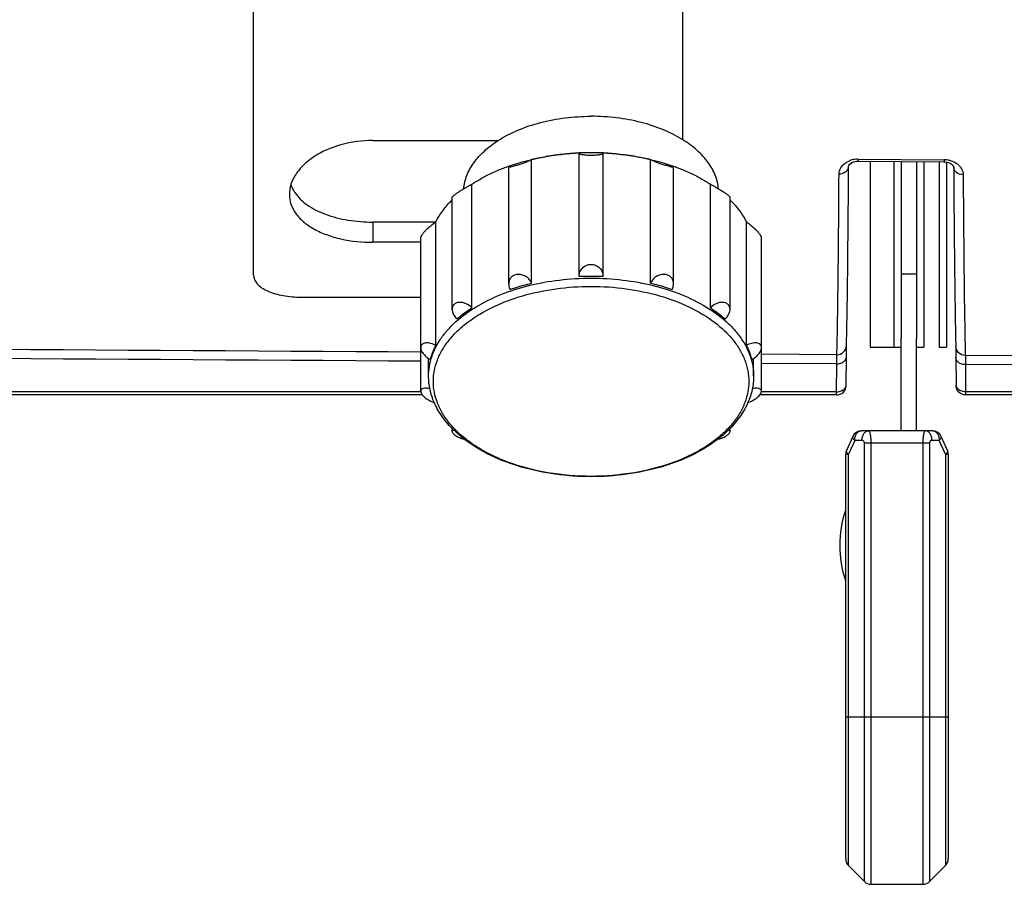
# Model space of a CAD drawing. Units: millimetres. Extents: x 1568 to 3531, y -559 to 830.
# Drawn here: x 2268 to 2310, y 319 to 355 of the extents above; entities that cross this region are included whole.
import ezdxf

# ---------------------------------------------------------------- set-up
doc = ezdxf.new("R2010")
doc.units = ezdxf.units.MM
doc.header["$LTSCALE"] = 30.734
doc.layers.get('0').update_dxf_attribs({"linetype": 'CONTINUOUS'})
doc.layers.add('02___PRT_ALL_AXES', color=7, linetype='CONTINUOUS')

msp = doc.modelspace()

# ---------------------------------------------------------------- linework, layer by layer
at = {"color": 7, "linetype": 'Continuous'}
for p, q in [((2278.269, 344.497), (2278.269, 418.462)), ((2296.269, 350.168), (2296.269, 373.149)), ((2283.269, 350.141), (2288.522, 350.141)), ((2289.921, 344.164), (2289.921, 349.34)), ((2291.919, 349.615), (2291.919, 349.611)), ((2292.919, 349.611), (2292.918, 349.615)), ((2294.916, 344.164), (2294.916, 349.34)), ((2303.615, 349.359), (2303.614, 349.273)), ((2303.614, 349.273), (2307.218, 349.251)), ((2303.615, 349.359), (2307.219, 349.337)), ((2304.119, 349.27), (2304.119, 341.479)), ((2305.119, 349.264), (2305.119, 341.479)), ((2305.419, 349.262), (2305.419, 341.845)), ((2306.069, 349.258), (2306.069, 341.845)), ((2306.369, 349.256), (2306.369, 341.479)), ((2307.219, 349.337), (2307.218, 349.251)), ((2303.23, 349.101), (2303.253, 349.136)), ((2303.423, 349.242), (2303.428, 349.245)), ((2307.019, 349.252), (2307.019, 341.479)), ((2307.319, 349.251), (2307.319, 341.479)), ((2307.606, 349.071), (2307.614, 349.058)), ((2287.964, 348.628), (2287.975, 348.634)), ((2287.964, 348.628), (2287.976, 348.633)), ((2296.861, 348.633), (2296.874, 348.628)), ((2296.862, 348.634), (2296.874, 348.628)), ((2287.418, 343.134), (2287.418, 348.31)), ((2297.419, 343.134), (2297.419, 348.31)), ((2283.269, 346.723), (2283.269, 345.875)), ((2285.906, 341.552), (2285.906, 346.729)), ((2298.931, 341.552), (2298.931, 346.729)), ((2285.277, 345.875), (2283.269, 345.875)), ((2291.919, 344.438), (2291.919, 344.457)), ((2292.919, 344.457), (2292.918, 344.438)), ((2280.269, 343.577), (2285.277, 343.577)), ((2302.724, 341.166), (2299.56, 341.186)), ((2302.724, 341.166), (2299.56, 341.185)), ((2303.115, 339.906), (2303.121, 341.077)), ((2307.716, 341.044), (2307.723, 339.906)), ((2313.716, 341.099), (2308.109, 341.133)), ((2302.721, 340.785), (2299.56, 340.804)), ((2302.715, 339.614), (2302.721, 340.785)), ((2313.719, 340.717), (2308.116, 340.752)), ((2308.116, 340.752), (2308.123, 339.563)), ((2285.277, 339.614), (2114.219, 339.614)), ((2285.345, 339.479), (2127.359, 339.479)), ((2302.714, 339.479), (2299.492, 339.479)), ((2302.715, 339.614), (2299.56, 339.614)), ((2302.714, 339.479), (2302.715, 339.614)), ((2302.714, 339.479), (2302.714, 339.486)), ((2313.719, 339.614), (2308.123, 339.614)), ((2308.123, 339.614), (2308.123, 339.479)), ((2308.123, 339.491), (2308.123, 339.479)), ((2313.719, 339.479), (2308.123, 339.479)), ((2303.388, 337.742), (2303.128, 337.157)), ((2306.734, 337.979), (2303.754, 337.979)), ((2307.359, 337.157), (2307.099, 337.742)), ((2303.471, 337.579), (2303.211, 336.994)), ((2303.776, 337.579), (2303.471, 337.579)), ((2303.876, 337.479), (2306.611, 337.479)), ((2303.876, 319.096), (2303.876, 337.479)), ((2304.159, 318.979), (2304.159, 337.479)), ((2306.328, 337.479), (2306.328, 318.979)), ((2306.611, 337.479), (2306.611, 319.096)), ((2307.017, 337.579), (2306.711, 337.579)), ((2307.276, 336.994), (2307.017, 337.579)), ((2303.094, 336.994), (2303.211, 336.994)), ((2303.094, 320.045), (2303.094, 336.994)), ((2303.211, 319.762), (2303.211, 336.994)), ((2307.276, 336.994), (2307.394, 336.994)), ((2307.276, 336.994), (2307.276, 319.762)), ((2307.394, 336.994), (2307.394, 320.045)), ((2307.394, 325.979), (2303.094, 325.979)), ((2303.211, 319.762), (2303.876, 319.096)), ((2307.276, 319.762), (2306.611, 319.096)), ((2304.159, 318.979), (2306.328, 318.979))]:
    msp.add_line(p, q, dxfattribs=at)
at = {"color": 3, "linetype": 'Continuous'}
msp.add_line((2285.906, 346.723), (2283.269, 346.723), dxfattribs=at)
at = {"color": 7, "linetype": 'Continuous'}
for points in [[(2303.217, 349.062), (2303.222, 349.089), (2303.251, 349.134), (2303.315, 349.19), (2303.418, 349.241), (2303.548, 349.27), (2303.614, 349.273)], [(2303.428, 349.245), (2303.564, 349.271), (2303.614, 349.273)], [(2303.253, 349.136), (2303.321, 349.194), (2303.359, 349.212)], [(2307.218, 349.251), (2307.267, 349.248), (2307.404, 349.22), (2307.513, 349.168), (2307.583, 349.108), (2307.614, 349.058), (2307.621, 349.03)]]:
    msp.add_lwpolyline(points, dxfattribs=at)
for centre, radius, start, end in [((2292.233, 339.591), 10.019, 101.6805, 103.3395), ((2292.296, 339.287), 10.33, 99.8902, 101.6849), ((2292.365, 338.89), 10.734, 95.7557, 99.8867), ((2292.406, 338.523), 11.103, 93.9002, 95.7788), ((2292.415, 338.404), 11.222, 92.5337, 93.9031), ((2292.419, 338.36), 11.27, 87.4507, 92.5467), ((2291.937, 349.611), 0.0185, 180.0327, 193.259), ((2292.422, 338.404), 11.222, 86.0969, 87.4663), ((2292.9, 349.611), 0.0185, 346.5741, 359.954), ((2292.428, 338.494), 11.131, 84.2236, 86.0974), ((2292.46, 338.801), 10.822, 80.1303, 84.2273), ((2292.532, 339.24), 10.378, 78.3192, 80.1057), ((2292.593, 339.538), 10.074, 76.665, 78.3151), ((2303.594, 348.431), 0.927, 104.7004, 111.2383), ((2303.604, 348.39), 0.969, 97.5674, 104.7018), ((2303.608, 348.363), 0.996, 89.6297, 97.5772), ((2307.213, 348.34), 0.997, 77.6127, 89.6518), ((2291.401, 342.007), 7.46, 112.8086, 116.9726), ((2291.657, 341.417), 8.103, 111.1373, 112.8613), ((2291.783, 341.095), 8.449, 109.5627, 111.1443), ((2291.86, 340.882), 8.675, 109.1028, 109.5696), ((2292.978, 340.882), 8.675, 70.4304, 70.8972), ((2293.036, 341.046), 8.501, 68.8606, 70.4324), ((2293.157, 341.36), 8.164, 67.1451, 68.8563), ((2293.378, 341.882), 7.598, 63.0652, 67.1536), ((2307.311, 348.55), 0.762, 47.5273, 55.886), ((2291.229, 342.351), 7.075, 116.992, 117.3754), ((2293.608, 342.351), 7.075, 62.6246, 63.008), ((2292.418, 333.147), 11.302, 89.9991, 92.5329), ((2292.419, 333.147), 11.302, 87.4671, 90.0009), ((2288.667, 340.392), 3.08, 203.5148, 204.1767), ((2296.17, 340.392), 3.08, 335.8234, 336.4856), ((2303.754, 337.579), 0.4, 90, 156.0375), ((2306.734, 337.579), 0.4, 23.9625, 90), ((2303.776, 337.479), 0.1, 359.9997, 90.0001), ((2306.711, 337.479), 0.1, 89.9999, 180.0004), ((2303.494, 336.994), 0.4, 156.0375, 180), ((2306.994, 336.994), 0.4, 0, 23.9625), ((2303.494, 320.045), 0.4, 180, 225), ((2306.994, 320.045), 0.4, 315, 0), ((2304.159, 319.379), 0.4, 225, 270), ((2306.328, 319.379), 0.4, 270, 315)]:
    msp.add_arc(centre, radius, start, end, dxfattribs=at)
at = {"color": 3, "linetype": 'Continuous'}
msp.add_arc((2281.275, 348.811), 1.534, 212.8097, 213.367, dxfattribs=at)
at = {"color": 7, "linetype": 'Continuous'}
for points, knots in [([(2283.269, 350.141), (2282.818, 350.141), (2281.95, 350.029), (2280.967, 349.612), (2280.359, 349.136), (2280.027, 348.747), (2279.819, 348.327), (2279.769, 348.03), (2279.769, 347.888)], [0, 0, 0, 0, 0.297597, 0.57121, 0.693662, 0.804996, 0.906053, 1, 1, 1, 1]), ([(2288.963, 349.036), (2288.963, 349.035), (2288.964, 349.032), (2288.969, 349.031), (2288.976, 349.03), (2288.991, 349.031), (2289.019, 349.035), (2289.062, 349.044), (2289.12, 349.058), (2289.221, 349.086), (2289.362, 349.127), (2289.528, 349.181), (2289.677, 349.232), (2289.796, 349.279), (2289.863, 349.309), (2289.891, 349.324)], [0, 0, 0, 0, 0.003154, 0.007638, 0.014653, 0.024682, 0.054865, 0.099955, 0.160912, 0.237214, 0.421118, 0.609559, 0.772973, 0.903265, 1, 1, 1, 1]), ([(2289.015, 349.079), (2289.47, 349.238), (2290.43, 349.486), (2291.414, 349.596), (2291.918, 349.618)], [0, 0, 0, 0, 0.489261, 1, 1, 1, 1]), ([(2289.891, 349.324), (2289.894, 349.325), (2289.904, 349.33), (2289.914, 349.336), (2289.921, 349.34)], [0, 0, 0, 0, 0.270921, 1, 1, 1, 1]), ([(2291.919, 349.607), (2291.92, 349.601), (2291.931, 349.589), (2291.957, 349.576), (2291.996, 349.563), (2292.051, 349.552), (2292.121, 349.542), (2292.246, 349.532), (2292.347, 349.529), (2292.419, 349.529)], [0, 0, 0, 0, 0.035114, 0.088907, 0.16746, 0.274341, 0.412328, 0.582491, 1, 1, 1, 1]), ([(2292.419, 349.529), (2292.49, 349.529), (2292.591, 349.532), (2292.716, 349.542), (2292.786, 349.552), (2292.841, 349.563), (2292.88, 349.576), (2292.906, 349.589), (2292.917, 349.601), (2292.918, 349.607)], [0, 0, 0, 0, 0.417302, 0.587487, 0.725454, 0.83239, 0.911009, 0.964844, 1, 1, 1, 1]), ([(2292.92, 349.618), (2293.423, 349.596), (2294.407, 349.486), (2295.367, 349.238), (2295.823, 349.079)], [0, 0, 0, 0, 0.510739, 1, 1, 1, 1]), ([(2294.916, 349.34), (2294.919, 349.339), (2294.928, 349.333), (2294.938, 349.328), (2294.946, 349.324)], [0, 0, 0, 0, 0.22912, 1, 1, 1, 1]), ([(2294.946, 349.324), (2294.974, 349.309), (2295.042, 349.279), (2295.16, 349.232), (2295.309, 349.181), (2295.476, 349.127), (2295.616, 349.086), (2295.717, 349.058), (2295.775, 349.044), (2295.818, 349.035), (2295.846, 349.031), (2295.861, 349.03), (2295.868, 349.031), (2295.873, 349.032), (2295.875, 349.035), (2295.875, 349.036)], [0, 0, 0, 0, 0.096734, 0.227027, 0.390443, 0.578889, 0.762793, 0.839092, 0.900047, 0.945136, 0.975318, 0.985347, 0.992362, 0.996846, 1, 1, 1, 1]), ([(2303.095, 349.211), (2303.107, 349.219), (2303.159, 349.251), (2303.215, 349.278), (2303.258, 349.295)], [0, 0, 0, 0, 0.239967, 1, 1, 1, 1]), ([(2307.427, 349.314), (2307.456, 349.307), (2307.565, 349.278), (2307.67, 349.228), (2307.738, 349.182)], [0, 0, 0, 0, 0.266498, 1, 1, 1, 1]), ([(2288.979, 349.054), (2288.975, 349.05), (2288.969, 349.046), (2288.963, 349.039), (2288.963, 349.036)], [0, 0, 0, 0, 0.649995, 1, 1, 1, 1]), ([(2289.021, 349.079), (2289.016, 349.077), (2289.002, 349.069), (2288.988, 349.06), (2288.979, 349.054)], [0, 0, 0, 0, 0.296568, 1, 1, 1, 1]), ([(2295.858, 349.054), (2295.855, 349.056), (2295.842, 349.065), (2295.828, 349.073), (2295.817, 349.079)], [0, 0, 0, 0, 0.202776, 1, 1, 1, 1]), ([(2295.875, 349.036), (2295.875, 349.039), (2295.869, 349.046), (2295.862, 349.05), (2295.858, 349.054)], [0, 0, 0, 0, 0.350008, 1, 1, 1, 1]), ([(2302.815, 348.745), (2302.815, 348.831), (2302.872, 349.019), (2303.011, 349.155), (2303.095, 349.211)], [0, 0, 0, 0, 0.459211, 1, 1, 1, 1]), ([(2302.815, 348.745), (2302.914, 348.744), (2303.067, 348.788), (2303.192, 348.932), (2303.216, 349.02), (2303.217, 349.062)], [0, 0, 0, 0, 0.532786, 0.774677, 1, 1, 1, 1]), ([(2303.126, 341.56), (2303.137, 341.927), (2303.155, 342.839), (2303.189, 345.341), (2303.205, 347.475), (2303.217, 349.065)], [0, 0, 0, 0, 0.146874, 0.36464, 1, 1, 1, 1]), ([(2307.621, 349.033), (2307.632, 347.442), (2307.649, 345.307), (2307.683, 342.805), (2307.7, 341.894), (2307.711, 341.527)], [0, 0, 0, 0, 0.635746, 0.853419, 1, 1, 1, 1]), ([(2308.019, 348.713), (2307.92, 348.713), (2307.769, 348.758), (2307.644, 348.901), (2307.621, 348.988), (2307.621, 349.03)], [0, 0, 0, 0, 0.532664, 0.774524, 1, 1, 1, 1]), ([(2307.901, 349.031), (2307.92, 349.007), (2307.984, 348.913), (2308.018, 348.796), (2308.019, 348.713)], [0, 0, 0, 0, 0.268917, 1, 1, 1, 1]), ([(2287.418, 348.31), (2287.461, 348.338), (2287.639, 348.451), (2287.823, 348.554), (2287.964, 348.628)], [0, 0, 0, 0, 0.245146, 1, 1, 1, 1]), ([(2296.874, 348.628), (2296.921, 348.603), (2297.107, 348.504), (2297.288, 348.396), (2297.419, 348.31)], [0, 0, 0, 0, 0.254842, 1, 1, 1, 1]), ([(2302.724, 341.166), (2302.735, 341.537), (2302.753, 342.458), (2302.787, 344.984), (2302.804, 347.14), (2302.815, 348.745)], [0, 0, 0, 0, 0.146874, 0.364639, 1, 1, 1, 1]), ([(2308.019, 348.713), (2308.022, 348.311), (2308.032, 346.883), (2308.044, 345.455), (2308.056, 344.429)], [0, 0, 0, 0, 0.281176, 1, 1, 1, 1]), ([(2286.592, 347.766), (2286.592, 347.77), (2286.6, 347.783), (2286.617, 347.803), (2286.648, 347.83), (2286.69, 347.864), (2286.743, 347.903), (2286.827, 347.961), (2286.939, 348.034), (2287.074, 348.116), (2287.201, 348.19), (2287.314, 348.254), (2287.385, 348.293), (2287.418, 348.31)], [0, 0, 0, 0, 0.014088, 0.040565, 0.081249, 0.136143, 0.203472, 0.27986, 0.444589, 0.607075, 0.75635, 0.888099, 1, 1, 1, 1]), ([(2297.419, 348.31), (2297.452, 348.293), (2297.523, 348.254), (2297.636, 348.19), (2297.763, 348.116), (2297.898, 348.034), (2298.011, 347.961), (2298.095, 347.903), (2298.148, 347.864), (2298.19, 347.83), (2298.22, 347.803), (2298.237, 347.783), (2298.245, 347.77), (2298.245, 347.766)], [0, 0, 0, 0, 0.111901, 0.243649, 0.392924, 0.555413, 0.720144, 0.796534, 0.863862, 0.918755, 0.959437, 0.985912, 1, 1, 1, 1]), ([(2279.769, 347.888), (2279.769, 347.749), (2279.816, 347.462), (2280.026, 347.065), (2280.361, 346.714), (2280.802, 346.416), (2281.334, 346.178), (2282.156, 345.941), (2282.82, 345.875), (2283.269, 345.875)], [0, 0, 0, 0, 0.094474, 0.193065, 0.30083, 0.420467, 0.552426, 0.695108, 1, 1, 1, 1]), ([(2285.906, 346.729), (2285.99, 346.893), (2286.194, 347.217), (2286.446, 347.505), (2286.585, 347.643)], [0, 0, 0, 0, 0.484535, 1, 1, 1, 1]), ([(2298.252, 347.643), (2298.391, 347.505), (2298.643, 347.217), (2298.848, 346.893), (2298.931, 346.729)], [0, 0, 0, 0, 0.515465, 1, 1, 1, 1]), ([(2285.277, 346.05), (2285.277, 346.061), (2285.281, 346.085), (2285.302, 346.141), (2285.349, 346.219), (2285.425, 346.315), (2285.544, 346.442), (2285.704, 346.584), (2285.839, 346.685), (2285.906, 346.729)], [0, 0, 0, 0, 0.034669, 0.078184, 0.189462, 0.322658, 0.464795, 0.745792, 1, 1, 1, 1]), ([(2298.931, 346.729), (2298.998, 346.685), (2299.133, 346.584), (2299.293, 346.442), (2299.413, 346.315), (2299.488, 346.219), (2299.536, 346.141), (2299.556, 346.085), (2299.56, 346.061), (2299.56, 346.05)], [0, 0, 0, 0, 0.254205, 0.535202, 0.677341, 0.810539, 0.921818, 0.965331, 1, 1, 1, 1]), ([(2291.919, 344.457), (2291.919, 344.518), (2291.942, 344.644), (2292.048, 344.809), (2292.215, 344.923), (2292.419, 344.964), (2292.622, 344.923), (2292.789, 344.809), (2292.895, 344.644), (2292.919, 344.518), (2292.919, 344.457)], [0, 0, 0, 0, 0.119187, 0.241067, 0.368233, 0.5, 0.631767, 0.758933, 0.880813, 1, 1, 1, 1]), ([(2278.269, 344.497), (2278.269, 344.433), (2278.298, 344.299), (2278.421, 344.118), (2278.612, 343.96), (2278.968, 343.769), (2279.53, 343.616), (2280.013, 343.577), (2280.269, 343.577)], [0, 0, 0, 0, 0.080156, 0.168456, 0.271335, 0.391073, 0.676319, 1, 1, 1, 1]), ([(2285.606, 340.276), (2285.606, 340.41), (2285.628, 340.682), (2285.728, 341.083), (2285.893, 341.476), (2286.121, 341.856), (2286.409, 342.221), (2286.882, 342.693), (2287.615, 343.219), (2288.65, 343.722), (2289.825, 344.095), (2291.097, 344.324), (2291.975, 344.376), (2292.419, 344.376)], [0, 0, 0, 0, 0.046366, 0.093503, 0.142117, 0.192798, 0.245994, 0.302004, 0.42282, 0.555226, 0.697504, 0.84689, 1, 1, 1, 1]), ([(2289.921, 344.164), (2289.899, 344.215), (2289.839, 344.314), (2289.71, 344.433), (2289.551, 344.514), (2289.376, 344.543), (2289.206, 344.513), (2289.067, 344.424), (2288.98, 344.29), (2288.963, 344.187), (2288.963, 344.136)], [0, 0, 0, 0, 0.126195, 0.257017, 0.390659, 0.523398, 0.650687, 0.770364, 0.885064, 1, 1, 1, 1]), ([(2292.419, 344.376), (2292.862, 344.376), (2293.74, 344.324), (2295.012, 344.095), (2296.188, 343.722), (2297.223, 343.219), (2297.955, 342.693), (2298.428, 342.221), (2298.717, 341.856), (2298.944, 341.476), (2299.109, 341.083), (2299.209, 340.682), (2299.231, 340.41), (2299.231, 340.276)], [0, 0, 0, 0, 0.15311, 0.302496, 0.444774, 0.57718, 0.697996, 0.754006, 0.807202, 0.857883, 0.906497, 0.953634, 1, 1, 1, 1]), ([(2295.875, 344.136), (2295.875, 344.187), (2295.857, 344.29), (2295.77, 344.424), (2295.631, 344.513), (2295.462, 344.543), (2295.286, 344.514), (2295.127, 344.433), (2294.998, 344.314), (2294.938, 344.215), (2294.916, 344.164)], [0, 0, 0, 0, 0.114936, 0.229636, 0.349313, 0.476602, 0.609341, 0.742983, 0.873805, 1, 1, 1, 1]), ([(2308.056, 344.429), (2308.063, 343.765), (2308.077, 342.666), (2308.097, 341.567), (2308.109, 341.133)], [0, 0, 0, 0, 0.604744, 1, 1, 1, 1]), ([(2285.973, 339.164), (2285.919, 339.307), (2285.835, 339.598), (2285.793, 340.049), (2285.835, 340.501), (2285.962, 340.945), (2286.171, 341.377), (2286.458, 341.791), (2286.82, 342.182), (2287.412, 342.68), (2288.316, 343.212), (2289.569, 343.676), (2290.958, 343.964), (2291.927, 344.029), (2292.419, 344.029)], [0, 0, 0, 0, 0.048927, 0.096819, 0.144712, 0.193639, 0.244521, 0.298088, 0.354842, 0.41506, 0.545845, 0.689301, 0.842158, 1, 1, 1, 1]), ([(2288.963, 344.136), (2288.963, 344.116), (2288.968, 344.036), (2288.993, 343.957), (2289.021, 343.903)], [0, 0, 0, 0, 0.244442, 1, 1, 1, 1]), ([(2289.021, 343.903), (2289.093, 343.928), (2289.39, 344.026), (2289.692, 344.109), (2289.921, 344.164)], [0, 0, 0, 0, 0.246031, 1, 1, 1, 1]), ([(2292.419, 344.029), (2292.91, 344.029), (2293.879, 343.964), (2295.269, 343.676), (2296.521, 343.212), (2297.425, 342.68), (2298.017, 342.182), (2298.379, 341.791), (2298.666, 341.377), (2298.875, 340.945), (2299.002, 340.501), (2299.044, 340.049), (2299.002, 339.598), (2298.919, 339.307), (2298.865, 339.164)], [0, 0, 0, 0, 0.157842, 0.310699, 0.454155, 0.58494, 0.645158, 0.701912, 0.755479, 0.806361, 0.855288, 0.903181, 0.951073, 1, 1, 1, 1]), ([(2294.916, 344.164), (2294.994, 344.145), (2295.297, 344.07), (2295.596, 343.979), (2295.817, 343.903)], [0, 0, 0, 0, 0.253827, 1, 1, 1, 1]), ([(2295.817, 343.903), (2295.826, 343.921), (2295.858, 343.995), (2295.875, 344.076), (2295.875, 344.136)], [0, 0, 0, 0, 0.257198, 1, 1, 1, 1]), ([(2287.418, 343.134), (2287.35, 343.205), (2287.227, 343.293), (2287.064, 343.347), (2286.97, 343.361), (2286.881, 343.363), (2286.776, 343.343), (2286.671, 343.279), (2286.605, 343.18), (2286.592, 343.103), (2286.592, 343.065)], [0, 0, 0, 0, 0.279794, 0.418236, 0.485345, 0.550312, 0.672139, 0.783831, 0.890476, 1, 1, 1, 1]), ([(2286.592, 343.065), (2286.592, 343.03), (2286.606, 342.937), (2286.673, 342.797), (2286.751, 342.706), (2286.795, 342.664)], [0, 0, 0, 0, 0.228944, 0.600654, 1, 1, 1, 1]), ([(2286.795, 342.664), (2286.843, 342.705), (2287.041, 342.874), (2287.253, 343.026), (2287.418, 343.134)], [0, 0, 0, 0, 0.243052, 1, 1, 1, 1]), ([(2298.245, 343.065), (2298.245, 343.103), (2298.232, 343.18), (2298.166, 343.279), (2298.061, 343.343), (2297.957, 343.363), (2297.867, 343.361), (2297.773, 343.347), (2297.61, 343.293), (2297.487, 343.205), (2297.419, 343.134)], [0, 0, 0, 0, 0.109524, 0.216169, 0.327861, 0.449688, 0.514655, 0.581764, 0.720206, 1, 1, 1, 1]), ([(2297.419, 343.134), (2297.475, 343.097), (2297.691, 342.952), (2297.897, 342.791), (2298.042, 342.664)], [0, 0, 0, 0, 0.257061, 1, 1, 1, 1]), ([(2298.042, 342.664), (2298.072, 342.692), (2298.174, 342.803), (2298.245, 342.954), (2298.245, 343.065)], [0, 0, 0, 0, 0.271603, 1, 1, 1, 1]), ([(2285.906, 341.552), (2285.839, 341.591), (2285.733, 341.637), (2285.588, 341.663), (2285.489, 341.663), (2285.402, 341.643), (2285.331, 341.6), (2285.285, 341.535), (2285.277, 341.483), (2285.277, 341.457)], [0, 0, 0, 0, 0.306393, 0.448452, 0.578727, 0.695361, 0.799594, 0.89775, 1, 1, 1, 1]), ([(2285.277, 341.457), (2285.277, 341.412), (2285.306, 341.312), (2285.398, 341.18), (2285.527, 341.06), (2285.629, 340.994), (2285.684, 340.966)], [0, 0, 0, 0, 0.20727, 0.452706, 0.722724, 1, 1, 1, 1]), ([(2285.684, 340.966), (2285.696, 341.016), (2285.753, 341.217), (2285.834, 341.412), (2285.906, 341.552)], [0, 0, 0, 0, 0.245581, 1, 1, 1, 1]), ([(2299.56, 341.457), (2299.56, 341.483), (2299.552, 341.535), (2299.506, 341.6), (2299.436, 341.643), (2299.348, 341.663), (2299.249, 341.663), (2299.105, 341.637), (2298.999, 341.591), (2298.931, 341.552)], [0, 0, 0, 0, 0.10225, 0.200406, 0.304639, 0.421273, 0.551548, 0.693607, 1, 1, 1, 1]), ([(2298.931, 341.552), (2298.956, 341.505), (2299.046, 341.316), (2299.116, 341.117), (2299.154, 340.966)], [0, 0, 0, 0, 0.255219, 1, 1, 1, 1]), ([(2299.154, 340.966), (2299.208, 340.994), (2299.311, 341.06), (2299.44, 341.18), (2299.531, 341.312), (2299.56, 341.412), (2299.56, 341.457)], [0, 0, 0, 0, 0.277276, 0.547294, 0.79273, 1, 1, 1, 1]), ([(2302.724, 341.166), (2302.826, 341.166), (2303.039, 341.247), (2303.126, 341.459), (2303.126, 341.56)], [0, 0, 0, 0, 0.502752, 1, 1, 1, 1]), ([(2303.121, 341.077), (2303.121, 341.134), (2303.123, 341.295), (2303.123, 341.456), (2303.126, 341.56)], [0, 0, 0, 0, 0.355853, 1, 1, 1, 1]), ([(2307.711, 341.527), (2307.712, 341.505), (2307.715, 341.344), (2307.716, 341.183), (2307.716, 341.044)], [0, 0, 0, 0, 0.138542, 1, 1, 1, 1]), ([(2308.109, 341.133), (2308.008, 341.134), (2307.797, 341.217), (2307.711, 341.427), (2307.711, 341.527)], [0, 0, 0, 0, 0.502709, 1, 1, 1, 1]), ([(2302.721, 340.785), (2302.721, 340.83), (2302.722, 340.957), (2302.722, 341.084), (2302.724, 341.166)], [0, 0, 0, 0, 0.355864, 1, 1, 1, 1]), ([(2302.721, 340.785), (2302.773, 340.785), (2302.873, 340.799), (2303.005, 340.86), (2303.097, 340.956), (2303.121, 341.038), (2303.121, 341.077)], [0, 0, 0, 0, 0.28456, 0.550608, 0.786949, 1, 1, 1, 1]), ([(2308.116, 340.752), (2308.065, 340.751), (2307.964, 340.765), (2307.833, 340.826), (2307.74, 340.923), (2307.716, 341.005), (2307.716, 341.044)], [0, 0, 0, 0, 0.28456, 0.550608, 0.786949, 1, 1, 1, 1]), ([(2308.109, 341.133), (2308.11, 341.116), (2308.114, 340.988), (2308.115, 340.861), (2308.116, 340.752)], [0, 0, 0, 0, 0.138577, 1, 1, 1, 1]), ([(2285.843, 339.163), (2285.767, 339.339), (2285.647, 339.704), (2285.606, 340.087), (2285.606, 340.276)], [0, 0, 0, 0, 0.505019, 1, 1, 1, 1]), ([(2299.231, 340.276), (2299.231, 340.087), (2299.19, 339.704), (2299.071, 339.339), (2298.994, 339.163)], [0, 0, 0, 0, 0.49498, 1, 1, 1, 1]), ([(2285.666, 339.738), (2285.618, 339.751), (2285.527, 339.768), (2285.416, 339.765), (2285.345, 339.741), (2285.306, 339.714), (2285.282, 339.676), (2285.277, 339.647), (2285.277, 339.633)], [0, 0, 0, 0, 0.329792, 0.60174, 0.714171, 0.813038, 0.904869, 1, 1, 1, 1]), ([(2299.56, 339.633), (2299.56, 339.647), (2299.556, 339.676), (2299.531, 339.714), (2299.492, 339.741), (2299.422, 339.765), (2299.31, 339.768), (2299.22, 339.751), (2299.171, 339.738)], [0, 0, 0, 0, 0.095136, 0.186971, 0.285838, 0.398269, 0.670212, 1, 1, 1, 1]), ([(2302.714, 339.479), (2302.816, 339.479), (2303.029, 339.564), (2303.114, 339.777), (2303.114, 339.879)], [0, 0, 0, 0, 0.499998, 1, 1, 1, 1]), ([(2302.915, 339.653), (2302.93, 339.659), (2302.985, 339.685), (2303.034, 339.725), (2303.061, 339.76)], [0, 0, 0, 0, 0.265825, 1, 1, 1, 1]), ([(2303.061, 339.76), (2303.07, 339.771), (2303.099, 339.814), (2303.115, 339.867), (2303.115, 339.906)], [0, 0, 0, 0, 0.263465, 1, 1, 1, 1]), ([(2303.114, 339.879), (2303.116, 339.879), (2303.111, 339.894), (2303.114, 339.899), (2303.115, 339.906)], [0, 0, 0, 0, 0.258962, 1, 1, 1, 1]), ([(2307.723, 339.906), (2307.723, 339.899), (2307.726, 339.894), (2307.721, 339.879), (2307.723, 339.879)], [0, 0, 0, 0, 0.740733, 1, 1, 1, 1]), ([(2307.776, 339.76), (2307.767, 339.771), (2307.738, 339.814), (2307.723, 339.867), (2307.723, 339.906)], [0, 0, 0, 0, 0.263465, 1, 1, 1, 1]), ([(2308.123, 339.479), (2308.021, 339.479), (2307.808, 339.564), (2307.723, 339.777), (2307.723, 339.879)], [0, 0, 0, 0, 0.499998, 1, 1, 1, 1]), ([(2307.922, 339.653), (2307.907, 339.659), (2307.853, 339.685), (2307.803, 339.725), (2307.776, 339.76)], [0, 0, 0, 0, 0.265825, 1, 1, 1, 1]), ([(2285.277, 339.633), (2285.277, 339.611), (2285.288, 339.564), (2285.327, 339.497), (2285.386, 339.427), (2285.491, 339.336), (2285.645, 339.24), (2285.782, 339.183), (2285.851, 339.162)], [0, 0, 0, 0, 0.082009, 0.182284, 0.300557, 0.432917, 0.718456, 1, 1, 1, 1]), ([(2298.986, 339.162), (2299.056, 339.183), (2299.192, 339.24), (2299.346, 339.336), (2299.451, 339.427), (2299.51, 339.497), (2299.549, 339.564), (2299.56, 339.611), (2299.56, 339.633)], [0, 0, 0, 0, 0.281548, 0.567086, 0.699445, 0.817716, 0.917991, 1, 1, 1, 1]), ([(2286.658, 338.011), (2286.489, 338.177), (2286.184, 338.526), (2285.949, 338.926), (2285.858, 339.13)], [0, 0, 0, 0, 0.514332, 1, 1, 1, 1]), ([(2287.362, 337.486), (2287.198, 337.603), (2286.893, 337.848), (2286.498, 338.258), (2286.185, 338.694), (2286.032, 339.007), (2285.973, 339.164)], [0, 0, 0, 0, 0.273347, 0.530107, 0.771517, 1, 1, 1, 1]), ([(2298.865, 339.164), (2298.805, 339.007), (2298.652, 338.694), (2298.34, 338.258), (2297.945, 337.848), (2297.639, 337.603), (2297.476, 337.486)], [0, 0, 0, 0, 0.228483, 0.469893, 0.726653, 1, 1, 1, 1]), ([(2298.979, 339.13), (2298.888, 338.926), (2298.653, 338.526), (2298.348, 338.177), (2298.179, 338.011)], [0, 0, 0, 0, 0.485669, 1, 1, 1, 1]), ([(2286.651, 338.02), (2286.642, 338.017), (2286.627, 338.01), (2286.607, 337.994), (2286.595, 337.974), (2286.592, 337.96), (2286.592, 337.952)], [0, 0, 0, 0, 0.29071, 0.54238, 0.770603, 1, 1, 1, 1]), ([(2286.592, 337.952), (2286.592, 337.938), (2286.603, 337.906), (2286.637, 337.86), (2286.691, 337.812), (2286.762, 337.763), (2286.847, 337.716), (2286.972, 337.659), (2287.072, 337.626), (2287.14, 337.608)], [0, 0, 0, 0, 0.062731, 0.146633, 0.254623, 0.384429, 0.530662, 0.686494, 1, 1, 1, 1]), ([(2287.131, 337.604), (2287.088, 337.636), (2286.925, 337.765), (2286.769, 337.903), (2286.658, 338.011)], [0, 0, 0, 0, 0.255089, 1, 1, 1, 1]), ([(2297.697, 337.608), (2297.765, 337.626), (2297.865, 337.659), (2297.99, 337.716), (2298.075, 337.763), (2298.146, 337.812), (2298.2, 337.86), (2298.235, 337.906), (2298.245, 337.938), (2298.245, 337.952)], [0, 0, 0, 0, 0.313463, 0.469295, 0.615539, 0.745359, 0.853362, 0.937271, 1, 1, 1, 1]), ([(2298.179, 338.011), (2298.143, 337.975), (2297.992, 337.832), (2297.831, 337.699), (2297.707, 337.604)], [0, 0, 0, 0, 0.245075, 1, 1, 1, 1]), ([(2298.245, 337.952), (2298.245, 337.96), (2298.242, 337.974), (2298.23, 337.994), (2298.211, 338.01), (2298.195, 338.017), (2298.186, 338.02)], [0, 0, 0, 0, 0.22933, 0.457515, 0.709205, 1, 1, 1, 1]), ([(2303.388, 337.742), (2303.383, 337.731), (2303.381, 337.705), (2303.396, 337.664), (2303.427, 337.621), (2303.455, 337.593), (2303.471, 337.579)], [0, 0, 0, 0, 0.175545, 0.391517, 0.666138, 1, 1, 1, 1]), ([(2303.471, 337.579), (2303.471, 337.631), (2303.484, 337.731), (2303.543, 337.862), (2303.623, 337.941), (2303.697, 337.974), (2303.735, 337.979), (2303.754, 337.979)], [0, 0, 0, 0, 0.287451, 0.554305, 0.789039, 0.896439, 1, 1, 1, 1]), ([(2303.776, 337.579), (2303.776, 337.631), (2303.79, 337.731), (2303.849, 337.862), (2303.929, 337.941), (2304.003, 337.974), (2304.041, 337.979), (2304.059, 337.979)], [0, 0, 0, 0, 0.287469, 0.5543, 0.789034, 0.896488, 1, 1, 1, 1]), ([(2304.159, 337.479), (2304.159, 337.543), (2304.156, 337.637), (2304.143, 337.755), (2304.131, 337.83), (2304.117, 337.892), (2304.102, 337.933), (2304.089, 337.957), (2304.078, 337.972), (2304.066, 337.979), (2304.059, 337.979)], [0, 0, 0, 0, 0.368172, 0.534447, 0.680544, 0.801665, 0.894613, 0.930217, 0.958947, 1, 1, 1, 1]), ([(2306.428, 337.979), (2306.421, 337.979), (2306.409, 337.972), (2306.398, 337.957), (2306.385, 337.933), (2306.37, 337.892), (2306.356, 337.83), (2306.344, 337.755), (2306.331, 337.637), (2306.328, 337.543), (2306.328, 337.479)], [0, 0, 0, 0, 0.041053, 0.069782, 0.105387, 0.198335, 0.319456, 0.465553, 0.631828, 1, 1, 1, 1]), ([(2306.711, 337.579), (2306.711, 337.631), (2306.697, 337.731), (2306.638, 337.862), (2306.559, 337.941), (2306.484, 337.974), (2306.446, 337.979), (2306.428, 337.979)], [0, 0, 0, 0, 0.287468, 0.554299, 0.789034, 0.896488, 1, 1, 1, 1]), ([(2306.734, 337.979), (2306.752, 337.979), (2306.79, 337.974), (2306.864, 337.941), (2306.944, 337.862), (2307.003, 337.731), (2307.017, 337.631), (2307.017, 337.579)], [0, 0, 0, 0, 0.103561, 0.210962, 0.445695, 0.71255, 1, 1, 1, 1]), ([(2307.017, 337.579), (2307.033, 337.593), (2307.06, 337.621), (2307.091, 337.664), (2307.106, 337.705), (2307.104, 337.731), (2307.099, 337.742)], [0, 0, 0, 0, 0.333859, 0.608479, 0.824456, 1, 1, 1, 1]), ([(2292.419, 336.056), (2291.918, 336.056), (2290.929, 336.123), (2289.51, 336.419), (2288.227, 336.898), (2287.465, 337.35), (2287.131, 337.604)], [0, 0, 0, 0, 0.268585, 0.529077, 0.77448, 1, 1, 1, 1]), ([(2288.93, 336.669), (2288.644, 336.776), (2288.102, 337.014), (2287.594, 337.32), (2287.362, 337.486)], [0, 0, 0, 0, 0.517058, 1, 1, 1, 1]), ([(2297.707, 337.604), (2297.372, 337.35), (2296.61, 336.898), (2295.327, 336.419), (2293.908, 336.123), (2292.92, 336.056), (2292.419, 336.056)], [0, 0, 0, 0, 0.225522, 0.470927, 0.731417, 1, 1, 1, 1]), ([(2297.476, 337.486), (2297.244, 337.32), (2296.736, 337.014), (2296.193, 336.776), (2295.907, 336.669)], [0, 0, 0, 0, 0.482942, 1, 1, 1, 1]), ([(2303.211, 336.994), (2303.195, 337.008), (2303.167, 337.036), (2303.136, 337.079), (2303.121, 337.12), (2303.124, 337.146), (2303.128, 337.157)], [0, 0, 0, 0, 0.333862, 0.608483, 0.824455, 1, 1, 1, 1]), ([(2307.359, 337.157), (2307.364, 337.146), (2307.366, 337.12), (2307.351, 337.079), (2307.32, 337.036), (2307.292, 337.008), (2307.276, 336.994)], [0, 0, 0, 0, 0.175545, 0.391517, 0.666138, 1, 1, 1, 1]), ([(2292.419, 336.07), (2291.812, 336.07), (2290.625, 336.168), (2289.471, 336.467), (2288.93, 336.669)], [0, 0, 0, 0, 0.512266, 1, 1, 1, 1]), ([(2295.907, 336.669), (2295.366, 336.467), (2294.212, 336.168), (2293.025, 336.07), (2292.419, 336.07)], [0, 0, 0, 0, 0.487734, 1, 1, 1, 1])]:
    msp.add_open_spline(points, degree=3, knots=knots, dxfattribs=at)
for points in [[(2307.825, 349.113), (2307.853, 349.088), (2307.878, 349.061), (2307.901, 349.031)], [(2285.276, 341.273), (2227.108, 341.629), (2168.94, 341.994), (2110.772, 342.369)], [(2285.277, 340.892), (2227.152, 341.251), (2169.027, 341.619), (2110.902, 341.997)], [(2302.715, 339.614), (2302.783, 339.614), (2302.852, 339.626), (2302.915, 339.653)], [(2308.123, 339.614), (2308.055, 339.614), (2307.985, 339.626), (2307.922, 339.653)]]:
    msp.add_open_spline(points, degree=3, dxfattribs=at)
at = {"color": 3, "linetype": 'Continuous'}
for points, knots in [([(2279.833, 348.294), (2279.842, 348.267), (2279.883, 348.158), (2279.938, 348.054), (2279.985, 347.98)], [0, 0, 0, 0, 0.24512, 1, 1, 1, 1]), ([(2279.994, 347.967), (2280.128, 347.763), (2280.526, 347.389), (2281.303, 347.01), (2282.243, 346.775), (2282.92, 346.723), (2283.269, 346.723)], [0, 0, 0, 0, 0.201981, 0.440397, 0.711003, 1, 1, 1, 1])]:
    msp.add_open_spline(points, degree=3, knots=knots, dxfattribs=at)
at = {"layer": '02___PRT_ALL_AXES', "color": 7, "linetype": 'Continuous'}
for p, q in [((2291.919, 344.457), (2291.919, 349.607)), ((2292.919, 344.457), (2292.919, 349.607)), ((2288.963, 344.136), (2288.963, 349.036)), ((2295.875, 344.136), (2295.875, 349.036)), ((2286.592, 343.065), (2286.592, 347.766)), ((2298.245, 343.065), (2298.245, 347.766)), ((2285.277, 339.633), (2285.277, 346.05)), ((2299.56, 339.633), (2299.56, 346.05)), ((2306.069, 344.546), (2305.419, 344.546)), ((2305.419, 337.979), (2305.419, 341.845)), ((2306.069, 337.979), (2306.069, 341.845)), ((2304.119, 341.479), (2305.419, 341.479)), ((2306.069, 341.479), (2306.369, 341.479)), ((2307.019, 341.479), (2307.319, 341.479)), ((2285.606, 340.276), (2285.606, 341.014)), ((2299.231, 340.276), (2299.231, 341.014)), ((2286.592, 337.952), (2286.592, 338.09)), ((2298.245, 337.952), (2298.245, 338.09))]:
    msp.add_line(p, q, dxfattribs=at)
msp.add_arc((2307.349, 333.179), 4.506, 161.0243, 198.9757, dxfattribs=at)
for points, knots in [([(2288.521, 350.142), (2288.782, 350.309), (2289.358, 350.604), (2290.307, 350.919), (2291.341, 351.113), (2292.057, 351.156), (2292.419, 351.156)], [0, 0, 0, 0, 0.227854, 0.474038, 0.733528, 1, 1, 1, 1]), ([(2296.272, 350.17), (2296.012, 350.332), (2295.44, 350.619), (2294.501, 350.925), (2293.481, 351.114), (2292.775, 351.156), (2292.419, 351.156)], [0, 0, 0, 0, 0.228462, 0.474772, 0.734001, 1, 1, 1, 1]), ([(2287.077, 348.118), (2287.095, 348.308), (2287.191, 348.695), (2287.494, 349.236), (2287.945, 349.732), (2288.317, 350.011), (2288.521, 350.142)], [0, 0, 0, 0, 0.222472, 0.459126, 0.717185, 1, 1, 1, 1]), ([(2297.76, 348.118), (2297.751, 348.214), (2297.718, 348.406), (2297.596, 348.789), (2297.331, 349.255), (2296.865, 349.757), (2296.482, 350.039), (2296.272, 350.17)], [0, 0, 0, 0, 0.109956, 0.222302, 0.458568, 0.716704, 1, 1, 1, 1])]:
    msp.add_open_spline(points, degree=3, knots=knots, dxfattribs=at)

doc.saveas('drawing.dxf')
